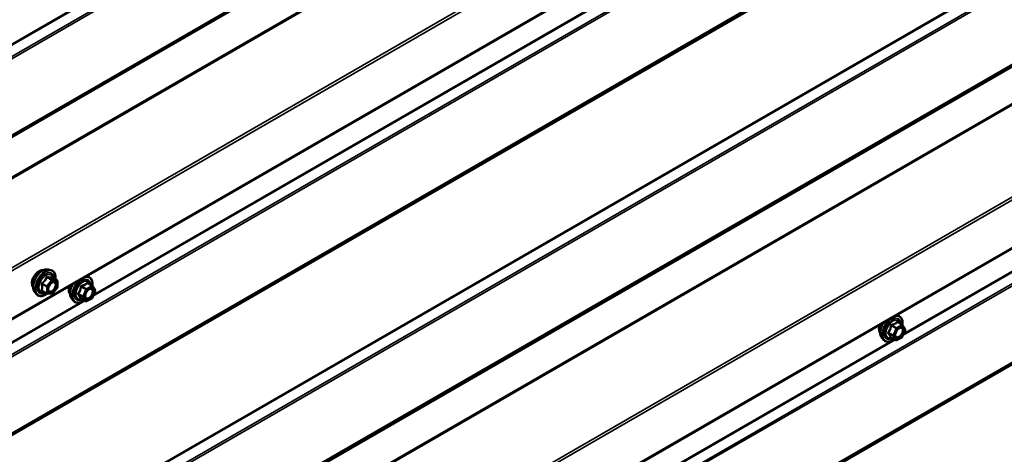
# Model space of a CAD drawing. Units: inches. Extents: x 0.6 to 33.4, y 0.6 to 21.4.
# Drawn here: x 28.2 to 30.3, y 16.8 to 17.7 of the extents above; entities that cross this region are included whole.
import ezdxf

# ---------------------------------------------------------------- set-up
doc = ezdxf.new("R2010")
doc.units = ezdxf.units.IN
doc.header["$LTSCALE"] = 2
doc.header["$MEASUREMENT"] = 0
doc.layers.add('Visible (ANSI)', color=7, linetype='Continuous', lineweight=50)
doc.layers.add('Visible Narrow (ANSI)', color=7, linetype='Continuous', lineweight=35)

msp = doc.modelspace()

# ---------------------------------------------------------------- linework, layer by layer
at = {"layer": 'Visible (ANSI)'}
for p, q in [((28.0091, 17.00577), (32.25174, 19.45526)), ((28.0091, 15.94433), (32.25174, 18.39382)), ((28.27784, 17.22155), (28.28374, 17.22035)), ((28.29671, 17.19874), (28.2869, 17.20441)), ((28.35765, 17.20701), (28.36114, 17.2063)), ((28.29721, 17.18304), (28.28746, 17.1709)), ((28.29761, 17.19718), (28.29761, 17.18417)), ((28.37043, 17.18701), (28.3606, 17.19269)), ((28.37107, 17.18638), (28.37624, 17.17781)), ((28.25033, 17.1739), (28.25432, 17.16939)), ((28.2754, 17.17134), (28.26558, 17.17701)), ((28.28589, 17.17024), (28.27614, 17.17111)), ((28.37636, 17.17618), (28.37028, 17.16172)), ((28.32772, 17.15985), (28.33171, 17.15534)), ((28.35646, 17.15497), (28.34663, 17.16064)), ((28.36945, 17.16082), (28.3582, 17.15493)), ((30.0547, 17.12536), (30.05819, 17.12465)), ((30.06749, 17.10536), (30.05765, 17.11104)), ((30.06813, 17.10473), (30.0733, 17.09616)), ((30.05352, 17.07332), (30.04369, 17.07899)), ((30.06651, 17.07917), (30.05525, 17.07328)), ((30.07342, 17.09453), (30.06733, 17.08007)), ((30.02478, 17.0782), (30.02877, 17.07369))]:
    msp.add_line(p, q, dxfattribs=at)
for centre, start, end in [((28.29581, 17.19718), 0, 60), ((28.29581, 17.18417), 321.20602, 0), ((28.36953, 17.18545), 31.08951, 60), ((28.2763, 17.1729), 240, 264.89609), ((28.28605, 17.17203), 264.89609, 321.20602), ((28.36862, 17.16241), 297.61851, 337.18374), ((28.3747, 17.17688), 337.18374, 31.08951), ((28.35736, 17.15653), 240, 297.61851), ((30.06659, 17.1038), 31.08951, 60), ((30.06567, 17.08076), 297.61851, 337.18374), ((30.07176, 17.09523), 337.18374, 31.08951), ((30.05442, 17.07488), 240, 297.61851)]:
    msp.add_arc(centre, 0.0018, start, end, dxfattribs=at)
for points, knots in [([(28.24671, 17.18371), (28.2464, 17.18406), (28.24612, 17.18443), (28.24508, 17.18606), (28.24455, 17.18753), (28.24396, 17.19087), (28.24393, 17.19277), (28.24439, 17.19675), (28.24489, 17.19884), (28.24635, 17.203), (28.24731, 17.20507), (28.2496, 17.20898), (28.25093, 17.21082), (28.25382, 17.2141), (28.25539, 17.21554), (28.25863, 17.21786), (28.2603, 17.21875), (28.26358, 17.21985), (28.26518, 17.22006), (28.26697, 17.21988), (28.26726, 17.21984), (28.26753, 17.21978)], [0.9770837, 0.9770837, 0.9770837, 0.9770837, 1.0785183, 1.0785183, 1.3875126, 1.3875126, 1.7132793, 1.7132793, 2.0411573, 2.0411573, 2.3677177, 2.3677177, 2.6937147, 2.6937147, 3.020355, 3.020355, 3.3482913, 3.3482913, 3.6734485, 3.6734485, 3.7353053, 3.7353053, 3.7353053, 3.7353053]), ([(28.25033, 17.1739), (28.24911, 17.17527), (28.2482, 17.17696), (28.24692, 17.18094), (28.24662, 17.18328), (28.2467, 17.18834), (28.24711, 17.19106), (28.24858, 17.19657), (28.24965, 17.19935), (28.25232, 17.2047), (28.25393, 17.20726), (28.25752, 17.21194), (28.25951, 17.21405), (28.26371, 17.2176), (28.26591, 17.21905), (28.27035, 17.22109), (28.27259, 17.22169), (28.2758, 17.22183), (28.27684, 17.22176), (28.27784, 17.22155)], [0.9760192, 0.9760192, 0.9760192, 0.9760192, 1.2680046, 1.2680046, 1.5896384, 1.5896384, 1.9217168, 1.9217168, 2.2525051, 2.2525051, 2.5818356, 2.5818356, 2.9115164, 2.9115164, 3.2430751, 3.2430751, 3.5737708, 3.5737708, 3.7363698, 3.7363698, 3.7363698, 3.7363698]), ([(28.28374, 17.22035), (28.28564, 17.21996), (28.28736, 17.21911), (28.2902, 17.21661), (28.29133, 17.21498), (28.29295, 17.21103), (28.29343, 17.20868), (28.29361, 17.20441), (28.29352, 17.2026), (28.29326, 17.20073)], [3.7363698, 3.7363698, 3.7363698, 3.7363698, 4.0426972, 4.0426972, 4.3454296, 4.3454296, 4.6642467, 4.6642467, 4.8793998, 4.8793998, 4.8793998, 4.8793998]), ([(28.2869, 17.20441), (28.28681, 17.20446), (28.28675, 17.20451), (28.28668, 17.20457), (28.28667, 17.20459), (28.28667, 17.20459), (28.28667, 17.20459), (28.28667, 17.20459)], [0.024605139, 0.024605139, 0.024605139, 0.024605139, 0.035997017, 0.035997017, 0.045975075, 0.045975075, 0.046840155, 0.046840155, 0.046840155, 0.046840155]), ([(28.36114, 17.2063), (28.36303, 17.20591), (28.36475, 17.20506), (28.3676, 17.20256), (28.36872, 17.20092), (28.37035, 17.19697), (28.37082, 17.19463), (28.371, 17.19041), (28.37091, 17.18865), (28.37068, 17.18684)], [3.1659089, 3.1659089, 3.1659089, 3.1659089, 3.4722363, 3.4722363, 3.7749686, 3.7749686, 4.0937857, 4.0937857, 4.3027161, 4.3027161, 4.3027161, 4.3027161]), ([(28.2788, 17.17609), (28.27849, 17.17671), (28.27826, 17.17751), (28.27808, 17.17934), (28.27812, 17.18034), (28.27845, 17.18247), (28.27874, 17.18361), (28.27958, 17.18591), (28.28013, 17.18708), (28.28142, 17.18929), (28.28216, 17.19035), (28.28376, 17.19222), (28.28462, 17.19304), (28.28632, 17.19437), (28.28717, 17.19488), (28.28875, 17.19557), (28.28949, 17.19575), (28.29014, 17.19579), (28.29016, 17.1958), (28.29018, 17.1958)], [1.1438482, 1.1438482, 1.1438482, 1.1438482, 1.4682294, 1.4682294, 1.7630909, 1.7630909, 2.0606047, 2.0606047, 2.3623412, 2.3623412, 2.6656106, 2.6656106, 2.967202, 2.967202, 3.2644223, 3.2644223, 3.559522, 3.559522, 3.5685408, 3.5685408, 3.5685408, 3.5685408]), ([(28.3241, 17.16966), (28.32379, 17.17), (28.32351, 17.17038), (28.32248, 17.17201), (28.32194, 17.17348), (28.32135, 17.17682), (28.32132, 17.17871), (28.32178, 17.1827), (28.32228, 17.18479), (28.32303, 17.18693), (28.32305, 17.18699), (28.32307, 17.18705)], [0.4066227, 0.4066227, 0.4066227, 0.4066227, 0.5080573, 0.5080573, 0.8170516, 0.8170516, 1.1428183, 1.1428183, 1.4706963, 1.4706963, 1.4795662, 1.4795662, 1.4795662, 1.4795662]), ([(28.32772, 17.15985), (28.3265, 17.16122), (28.32559, 17.16291), (28.32431, 17.16689), (28.32401, 17.16923), (28.32409, 17.17428), (28.3245, 17.17701), (28.32598, 17.18252), (28.32704, 17.1853), (28.32891, 17.18904), (28.32949, 17.19008), (28.3301, 17.1911)], [0.4055582, 0.4055582, 0.4055582, 0.4055582, 0.6975437, 0.6975437, 1.0191774, 1.0191774, 1.3512559, 1.3512559, 1.6820442, 1.6820442, 1.8129892, 1.8129892, 1.8129892, 1.8129892]), ([(28.35619, 17.16204), (28.35588, 17.16265), (28.35565, 17.16346), (28.35548, 17.16529), (28.35551, 17.16629), (28.35584, 17.16842), (28.35614, 17.16956), (28.35697, 17.17186), (28.35752, 17.17302), (28.35881, 17.17524), (28.35956, 17.17629), (28.36115, 17.17817), (28.36201, 17.17899), (28.36371, 17.18032), (28.36456, 17.18083), (28.36615, 17.18152), (28.36688, 17.1817), (28.36753, 17.18174), (28.36755, 17.18174), (28.36757, 17.18174)], [0.5733872, 0.5733872, 0.5733872, 0.5733872, 0.8977685, 0.8977685, 1.1926299, 1.1926299, 1.4901438, 1.4901438, 1.7918802, 1.7918802, 2.0951496, 2.0951496, 2.3967411, 2.3967411, 2.6939613, 2.6939613, 2.989061, 2.989061, 2.9980798, 2.9980798, 2.9980798, 2.9980798]), ([(28.27626, 17.1711), (28.275, 17.17011), (28.27372, 17.16925), (28.27013, 17.1672), (28.2678, 17.1663), (28.26336, 17.1655), (28.26124, 17.16558), (28.25752, 17.16671), (28.2559, 17.16771), (28.2545, 17.16919), (28.25441, 17.16929), (28.25432, 17.16939)], [6.1071503, 6.1071503, 6.1071503, 6.1071503, 6.2885795, 6.2885795, 6.6142132, 6.6142132, 6.9344937, 6.9344937, 7.2379954, 7.2379954, 7.2592045, 7.2592045, 7.2592045, 7.2592045]), ([(28.35331, 17.15678), (28.35217, 17.15591), (28.351, 17.15513), (28.34752, 17.15314), (28.3452, 17.15225), (28.34076, 17.15145), (28.33864, 17.15153), (28.33491, 17.15266), (28.3333, 17.15366), (28.33189, 17.15514), (28.3318, 17.15524), (28.33171, 17.15534)], [5.5529814, 5.5529814, 5.5529814, 5.5529814, 5.7181185, 5.7181185, 6.0437522, 6.0437522, 6.3640327, 6.3640327, 6.6675344, 6.6675344, 6.6887435, 6.6887435, 6.6887435, 6.6887435]), ([(28.3464, 17.16073), (28.3464, 17.16073), (28.34641, 17.16073), (28.34643, 17.16073), (28.34646, 17.16072), (28.34654, 17.16069), (28.34658, 17.16067), (28.34663, 17.16064)], [0.047472166, 0.047472166, 0.047472166, 0.047472166, 0.051449556, 0.051449556, 0.061395692, 0.061395692, 0.06816148, 0.06816148, 0.06816148, 0.06816148]), ([(30.05819, 17.12465), (30.06009, 17.12426), (30.06181, 17.12341), (30.06465, 17.12091), (30.06578, 17.11927), (30.0674, 17.11532), (30.06787, 17.11298), (30.06805, 17.10876), (30.06797, 17.107), (30.06774, 17.10519)], [3.1659089, 3.1659089, 3.1659089, 3.1659089, 3.4722363, 3.4722363, 3.7749686, 3.7749686, 4.0937857, 4.0937857, 4.3027161, 4.3027161, 4.3027161, 4.3027161]), ([(30.02116, 17.08801), (30.02085, 17.08836), (30.02057, 17.08873), (30.01953, 17.09036), (30.019, 17.09183), (30.01841, 17.09517), (30.01838, 17.09706), (30.01884, 17.10105), (30.01934, 17.10314), (30.02009, 17.10528), (30.02011, 17.10534), (30.02013, 17.1054)], [0.4066227, 0.4066227, 0.4066227, 0.4066227, 0.5080573, 0.5080573, 0.8170516, 0.8170516, 1.1428183, 1.1428183, 1.4706963, 1.4706963, 1.4795662, 1.4795662, 1.4795662, 1.4795662]), ([(30.02478, 17.0782), (30.02356, 17.07957), (30.02265, 17.08126), (30.02137, 17.08524), (30.02107, 17.08758), (30.02115, 17.09263), (30.02156, 17.09536), (30.02303, 17.10087), (30.0241, 17.10365), (30.02597, 17.10739), (30.02654, 17.10843), (30.02715, 17.10945)], [0.4055582, 0.4055582, 0.4055582, 0.4055582, 0.6975437, 0.6975437, 1.0191774, 1.0191774, 1.3512559, 1.3512559, 1.6820442, 1.6820442, 1.8129892, 1.8129892, 1.8129892, 1.8129892]), ([(30.05325, 17.08039), (30.05294, 17.081), (30.05271, 17.08181), (30.05253, 17.08364), (30.05257, 17.08464), (30.0529, 17.08677), (30.05319, 17.08791), (30.05403, 17.09021), (30.05458, 17.09137), (30.05587, 17.09359), (30.05661, 17.09464), (30.05821, 17.09652), (30.05906, 17.09734), (30.06077, 17.09867), (30.06162, 17.09918), (30.0632, 17.09987), (30.06394, 17.10005), (30.06459, 17.10009), (30.06461, 17.10009), (30.06463, 17.10009)], [0.5733872, 0.5733872, 0.5733872, 0.5733872, 0.8977685, 0.8977685, 1.1926299, 1.1926299, 1.4901438, 1.4901438, 1.7918802, 1.7918802, 2.0951496, 2.0951496, 2.3967411, 2.3967411, 2.6939613, 2.6939613, 2.989061, 2.989061, 2.9980798, 2.9980798, 2.9980798, 2.9980798]), ([(30.04346, 17.07908), (30.04346, 17.07908), (30.04346, 17.07908), (30.04348, 17.07908), (30.04351, 17.07907), (30.0436, 17.07904), (30.04364, 17.07902), (30.04369, 17.07899)], [0.047472166, 0.047472166, 0.047472166, 0.047472166, 0.051449556, 0.051449556, 0.061395692, 0.061395692, 0.06816148, 0.06816148, 0.06816148, 0.06816148]), ([(30.05037, 17.07513), (30.04922, 17.07426), (30.04806, 17.07348), (30.04458, 17.07149), (30.04225, 17.0706), (30.03781, 17.0698), (30.03569, 17.06988), (30.03197, 17.07101), (30.03035, 17.07201), (30.02895, 17.07349), (30.02886, 17.07359), (30.02877, 17.07369)], [5.5529814, 5.5529814, 5.5529814, 5.5529814, 5.7181185, 5.7181185, 6.0437522, 6.0437522, 6.3640327, 6.3640327, 6.6675344, 6.6675344, 6.6887435, 6.6887435, 6.6887435, 6.6887435])]:
    msp.add_open_spline(points, degree=3, knots=knots, dxfattribs=at)
at = {"layer": 'Visible Narrow (ANSI)'}
for p, q in [((32.15368, 19.97542), (27.91104, 17.52593)), ((32.15421, 19.97344), (27.91157, 17.52395)), ((32.16362, 19.95506), (27.92098, 17.50557)), ((32.16468, 19.95109), (27.92204, 17.5016)), ((32.15665, 19.7818), (27.91401, 17.33231)), ((32.15718, 19.78317), (27.91454, 17.33368)), ((32.16362, 19.78832), (27.92098, 17.33883)), ((32.16468, 19.79106), (27.92204, 17.34157)), ((32.15665, 19.69814), (27.91401, 17.24865)), ((32.15758, 19.69548), (27.91494, 17.24599)), ((32.2512, 19.5629), (28.00856, 17.11341)), ((32.25306, 19.55759), (28.01042, 17.1081)), ((32.25306, 19.45819), (28.01042, 17.0087)), ((32.16362, 19.33075), (27.92098, 16.88126)), ((32.16468, 19.32678), (27.92204, 16.87729)), ((32.16362, 19.16401), (27.92098, 16.71452)), ((32.16468, 19.16676), (27.92204, 16.71727)), ((32.15368, 19.15512), (27.91104, 16.70563)), ((32.15421, 19.1565), (27.91157, 16.70701)), ((32.15368, 18.91398), (27.91104, 16.46449)), ((32.15421, 18.91199), (27.91157, 16.4625)), ((32.16362, 18.89361), (27.92098, 16.44412)), ((32.16468, 18.88964), (27.92204, 16.44015)), ((32.16468, 18.72962), (27.92204, 16.28013)), ((32.15368, 18.71798), (27.91104, 16.26849)), ((32.15421, 18.71936), (27.91157, 16.26987)), ((32.16362, 18.72687), (27.92098, 16.27738)), ((32.15368, 18.6409), (27.91104, 16.19141)), ((32.15461, 18.63824), (27.91197, 16.18875)), ((32.2512, 18.50145), (28.00856, 16.05196)), ((32.25306, 18.49615), (28.01042, 16.04666)), ((32.25306, 18.39675), (28.01042, 15.94726)), ((32.16362, 18.26931), (27.92098, 15.81982)), ((32.16468, 18.26534), (27.92204, 15.81585)), ((30.05219, 18.13553), (28.37181, 17.16536)), ((30.04272, 18.13235), (28.37308, 17.16839)), ((32.15368, 18.09368), (27.91104, 15.64419)), ((32.15421, 18.09505), (27.91157, 15.64556)), ((32.16362, 18.10256), (27.92098, 15.65307)), ((32.16468, 18.10531), (27.92204, 15.65582)), ((31.74925, 18.05388), (30.06887, 17.08371)), ((31.73978, 18.0507), (30.07014, 17.08674)), ((28.27578, 17.20452), (28.28542, 17.19896)), ((28.28669, 17.19969), (28.27705, 17.20526)), ((28.28681, 17.20438), (28.29645, 17.19882)), ((28.26539, 17.19074), (28.27502, 17.18518)), ((28.27566, 17.18682), (28.26602, 17.19238)), ((28.27502, 17.18518), (28.27502, 17.17217)), ((28.28542, 17.19896), (28.27566, 17.18682)), ((28.27757, 17.18518), (28.28733, 17.19732)), ((28.27757, 17.17217), (28.27757, 17.18518)), ((28.29645, 17.19882), (28.28669, 17.19969)), ((28.28733, 17.19732), (28.29708, 17.19645)), ((28.29708, 17.18343), (28.28733, 17.1713)), ((28.29708, 17.19645), (28.29708, 17.18343)), ((28.34757, 17.1853), (28.3572, 17.17974)), ((28.35834, 17.18107), (28.3487, 17.18663)), ((28.36959, 17.18696), (28.35834, 17.18107)), ((28.35955, 17.17883), (28.3708, 17.18472)), ((28.35995, 17.19252), (28.36959, 17.18696)), ((28.3708, 17.18472), (28.37597, 17.17614)), ((28.27502, 17.17217), (28.26539, 17.17773)), ((28.28733, 17.1713), (28.27757, 17.17217)), ((28.34142, 17.16934), (28.35106, 17.16377)), ((28.35112, 17.16528), (28.34148, 17.17084)), ((28.35106, 17.16377), (28.35623, 17.1552)), ((28.3572, 17.17974), (28.35112, 17.16528)), ((28.35346, 17.16437), (28.35955, 17.17883)), ((28.35863, 17.15579), (28.35346, 17.16437)), ((28.36989, 17.16168), (28.35863, 17.15579)), ((28.37597, 17.17614), (28.36989, 17.16168)), ((28.34566, 17.15256), (27.91104, 16.90163)), ((28.35513, 17.15573), (27.91157, 16.89964)), ((28.35623, 17.1552), (28.34659, 17.16076)), ((30.04462, 17.10365), (30.05426, 17.09809)), ((30.05539, 17.09942), (30.04575, 17.10498)), ((30.06665, 17.10531), (30.05539, 17.09942)), ((30.05661, 17.09718), (30.06786, 17.10307)), ((30.05701, 17.11087), (30.06665, 17.10531)), ((30.06786, 17.10307), (30.07303, 17.09449)), ((30.03848, 17.08769), (30.04812, 17.08212)), ((30.04818, 17.08363), (30.03854, 17.08919)), ((30.05329, 17.07355), (30.04365, 17.07911)), ((30.04812, 17.08212), (30.05329, 17.07355)), ((30.05426, 17.09809), (30.04818, 17.08363)), ((30.05052, 17.08272), (30.05661, 17.09718)), ((30.05569, 17.07414), (30.05052, 17.08272)), ((30.06695, 17.08003), (30.05569, 17.07414)), ((30.07303, 17.09449), (30.06695, 17.08003)), ((30.05219, 17.07408), (28.37181, 16.10392)), ((30.04272, 17.07091), (28.37308, 16.10694))]:
    msp.add_line(p, q, dxfattribs=at)
for centre, major_axis, ratio, start_param, end_param in [((28.26674, 17.19619), (-0.01401, -0.02427), 0.5773503, 3.3322137, 6.0925643), ((28.25933, 17.20047), (-0.01063, -0.0184), 0.5773503, 3.3535374, 6.0712406), ((28.27187, 17.19323), (-0.01498, -0.02595), 0.5773503, 3.3322137, 6.0925643), ((28.27276, 17.19272), (-0.0145, -0.02511), 0.5773503, 2.2053575, 7.2231213), ((28.27276, 17.19272), (0.01216, 0.02106), 0.5773503, 5.4975062, 10.2104571), ((28.27359, 17.19224), (-0.01055, -0.01828), 0.5773503, 2.5227558, 6.9020222), ((28.27514, 17.20543), (-0.00167, 0.00067), 0.3899094, 1.166601, 2.1132176), ((28.27769, 17.2069), (-0.0004, -0.00175), 0.5541429, 5.0798919, 6.0265085), ((28.28745, 17.20602), (-0.00042, 0.00175), 0.9349583, 1.5568542, 2.5034709), ((28.35015, 17.17866), (-0.0145, -0.02511), 0.5773503, 2.2129226, 7.2118504), ((28.35015, 17.17866), (0.01216, 0.02106), 0.5773503, 5.5078087, 10.2001546), ((28.34926, 17.17918), (0.01498, 0.02595), 0.5773503, 0.190621, 0.4360907), ((28.26411, 17.19001), (-0.00174, -0.00045), 0.3546411, 3.8071343, 4.7537509), ((28.26539, 17.19329), (0.00105, -0.00146), 0.009094, 4.4278645, 5.3744812), ((28.2763, 17.18591), (-0.0009, -0.00156), 0.5773503, 4.4505896, 5.4977871), ((28.2763, 17.18591), (0.0018, 0), 0.5773503, 3.9269908, 5.4977871), ((28.2763, 17.18591), (-0.0014, 0.00113), 0.2113249, 3.773507, 5.3443033), ((28.28605, 17.19805), (0.0009, 0.00156), 0.5773503, 0.2617994, 1.3089969), ((28.28605, 17.19805), (0.0014, -0.00113), 0.2113249, 0.6319143, 2.2027106), ((28.28605, 17.19805), (0.00016, 0.00179), 0.7886751, 4.3615096, 5.9323059), ((28.29581, 17.19718), (0.0009, 0.00156), 0.5773503, 0, 0.2617994), ((28.29581, 17.19718), (0.00016, 0.00179), 0.7886751, 4.3615096, 5.9323059), ((28.29581, 17.19718), (0.0018, 0), 0.5773503, 5.4977871, 6.2831853), ((28.29581, 17.18417), (0.0018, 0), 0.5773503, 5.4977871, 6.2831853), ((28.29581, 17.18417), (0.0014, -0.00113), 0.2113249, 0, 0.6319143), ((28.33672, 17.18642), (-0.01062, -0.0184), 0.5773503, 4.985557, 6.0712406), ((28.34413, 17.18214), (-0.01401, -0.02427), 0.5773503, 4.6560816, 6.0925643), ((28.34926, 17.17918), (-0.01498, -0.02595), 0.5773503, 4.2762983, 6.0925643), ((28.35098, 17.17819), (-0.01055, -0.01828), 0.5773503, 2.5373048, 6.8874731), ((28.3465, 17.18548), (-0.00179, 0.00023), 0.0260035, 1.2710422, 2.2176588), ((28.34876, 17.18813), (0.00042, -0.00175), 0.3795756, 4.7003787, 5.6469954), ((28.36001, 17.19402), (-0.00134, 0.0012), 0.760391, 1.185895, 2.1325117), ((28.36216, 17.19367), (-0.00138, -0.00116), 0.5439798, 5.6366533, 6.1458643), ((28.36953, 17.18545), (0.0009, 0.00156), 0.5773503, 0, 0.738536), ((28.36953, 17.18545), (0.00083, -0.00159), 0.6037624, 0.8099534, 2.3807497), ((28.36953, 17.18545), (0.00154, 0.00093), 0.7779098, 5.1181621, 6.2831853), ((28.26411, 17.177), (0.00169, -0.00062), 0.7354565, 1.01996, 1.9665767), ((28.26539, 17.17519), (0.0004, 0.00175), 0.5541429, 0.1117394, 0.6899399), ((28.2763, 17.1729), (-0.0009, -0.00156), 0.5773503, 5.4977871, 6.2831853), ((28.2763, 17.1729), (-0.0018, 0), 0.5773503, 0.7853982, 2.3561945), ((28.2763, 17.1729), (-0.00016, -0.00179), 0.7886751, 0, 1.2199169), ((28.27974, 17.18008), (-0.0018, 0), 0.5778188, 5.4973809, 5.7528386), ((28.28605, 17.17203), (-0.00016, -0.00179), 0.7886751, 0, 1.2199169), ((28.28605, 17.17203), (0.0014, -0.00113), 0.2113249, 0, 0.6319143), ((28.34029, 17.16801), (0.00138, 0.00116), 0.5439798, 0.3000847, 1.2467013), ((28.34041, 17.17101), (0.00139, -0.00114), 0.3548119, 1.022131, 1.9687476), ((28.34546, 17.15943), (0.00177, 0.00035), 0.9247952, 0.7101327, 1.6567493), ((28.35219, 17.1651), (-0.0009, -0.00156), 0.5773503, 4.9273262, 5.9745237), ((28.35219, 17.1651), (0.00154, 0.00093), 0.7779098, 3.5473658, 5.1181621), ((28.35219, 17.1651), (-0.00166, 0.0007), 0.1741474, 0.944301, 2.5150973), ((28.35828, 17.17956), (-0.0009, -0.00156), 0.5773503, 3.8801286, 4.9273262), ((28.35828, 17.17956), (0.00166, -0.0007), 0.1741474, 4.0858936, 5.6566899), ((28.35828, 17.17956), (-0.00083, 0.00159), 0.6037624, 3.9515461, 5.5223424), ((28.36862, 17.16241), (0.00083, -0.00159), 0.6037624, 0, 0.8099534), ((28.36862, 17.16241), (0.00166, -0.0007), 0.1741474, 5.6566899, 6.2831853), ((28.3747, 17.17688), (0.00154, 0.00093), 0.7779098, 5.1181621, 6.2831853), ((28.3747, 17.17688), (0.00166, -0.0007), 0.1741474, 5.6566899, 6.2831853), ((28.35736, 17.15653), (-0.00154, -0.00093), 0.7779098, 0.4057732, 1.9765695), ((28.35736, 17.15653), (-0.0009, -0.00156), 0.5773503, 5.9745237, 6.2831853), ((28.35736, 17.15653), (0.00083, -0.00159), 0.6037624, 0, 0.8099534), ((30.04721, 17.09701), (-0.0145, -0.02511), 0.5773503, 2.2129226, 7.2118504), ((30.04721, 17.09701), (0.01216, 0.02106), 0.5773503, 5.5078087, 10.2001546), ((30.04632, 17.09753), (0.01498, 0.02595), 0.5773503, 0.190621, 0.4360907), ((30.03377, 17.10477), (-0.01062, -0.0184), 0.5773503, 4.985557, 6.0712406), ((30.04119, 17.10049), (-0.01401, -0.02427), 0.5773503, 4.6560816, 6.0925643), ((30.04632, 17.09753), (-0.01498, -0.02595), 0.5773503, 4.2762983, 6.0925643), ((30.04804, 17.09654), (-0.01055, -0.01828), 0.5773503, 2.5373048, 6.8874731), ((30.04355, 17.10383), (-0.00179, 0.00023), 0.0260035, 1.2710422, 2.2176588), ((30.04581, 17.10648), (0.00042, -0.00175), 0.3795756, 4.7003787, 5.6469954), ((30.05533, 17.09791), (-0.0009, -0.00156), 0.5773503, 3.8801286, 4.9273262), ((30.05533, 17.09791), (-0.00083, 0.00159), 0.6037624, 3.9515461, 5.5223424), ((30.05707, 17.11237), (-0.00134, 0.0012), 0.760391, 1.185895, 2.1325117), ((30.05921, 17.11202), (-0.00138, -0.00116), 0.5439798, 5.6366533, 6.1458643), ((30.06659, 17.1038), (0.0009, 0.00156), 0.5773503, 0, 0.738536), ((30.06659, 17.1038), (0.00083, -0.00159), 0.6037624, 0.8099534, 2.3807497), ((30.06659, 17.1038), (0.00154, 0.00093), 0.7779098, 5.1181621, 6.2831853), ((30.03735, 17.08636), (0.00138, 0.00116), 0.5439798, 0.3000847, 1.2467013), ((30.03747, 17.08936), (0.00139, -0.00114), 0.3548119, 1.022131, 1.9687476), ((30.04252, 17.07779), (0.00177, 0.00035), 0.9247952, 0.7101327, 1.6567493), ((30.04925, 17.08345), (-0.0009, -0.00156), 0.5773503, 4.9273262, 5.9745237), ((30.04925, 17.08345), (0.00154, 0.00093), 0.7779098, 3.5473658, 5.1181621), ((30.04925, 17.08345), (-0.00166, 0.0007), 0.1741474, 0.944301, 2.5150973), ((30.05533, 17.09791), (0.00166, -0.0007), 0.1741474, 4.0858936, 5.6566899), ((30.06567, 17.08076), (0.00083, -0.00159), 0.6037624, 0, 0.8099534), ((30.06567, 17.08076), (0.00166, -0.0007), 0.1741474, 5.6566899, 6.2831853), ((30.07176, 17.09523), (0.00154, 0.00093), 0.7779098, 5.1181621, 6.2831853), ((30.07176, 17.09523), (0.00166, -0.0007), 0.1741474, 5.6566899, 6.2831853), ((30.05442, 17.07488), (-0.00154, -0.00093), 0.7779098, 0.4057732, 1.9765695), ((30.05442, 17.07488), (-0.0009, -0.00156), 0.5773503, 5.9745237, 6.2831853), ((30.05442, 17.07488), (0.00083, -0.00159), 0.6037624, 0, 0.8099534)]:
    msp.add_ellipse(centre, major_axis=major_axis, ratio=ratio, start_param=start_param, end_param=end_param, dxfattribs=at)
for centre, major_axis in [((28.28733, 17.18431), (-0.00688, -0.01192)), ((28.36472, 17.17025), (0.00688, 0.01192)), ((30.06178, 17.0886), (0.00688, 0.01192))]:
    msp.add_ellipse(centre, major_axis=major_axis, ratio=0.5773503, dxfattribs=at)
for points, knots in [([(28.27425, 17.20509), (28.27401, 17.20445), (28.27374, 17.20381), (28.27273, 17.20161), (28.27183, 17.20012), (28.27073, 17.19874), (28.26963, 17.19737), (28.26832, 17.19613), (28.2663, 17.19454), (28.26569, 17.19411), (28.26508, 17.19369)], [-0.79389075, -0.79389075, -0.79389075, -0.79389075, -0.73452768, -0.73452768, -0.58748351, -0.58748351, -0.58748351, -0.44043934, -0.44043934, -0.38107627, -0.38107627, -0.38107627, -0.38107627]), ([(28.26602, 17.19238), (28.26665, 17.19284), (28.26728, 17.19331), (28.26937, 17.19503), (28.27075, 17.19639), (28.27193, 17.19786), (28.27311, 17.19933), (28.2741, 17.20091), (28.27522, 17.20319), (28.27551, 17.20386), (28.27578, 17.20452)], [0.38107627, 0.38107627, 0.38107627, 0.38107627, 0.44043934, 0.44043934, 0.58748351, 0.58748351, 0.58748351, 0.73452768, 0.73452768, 0.79389075, 0.79389075, 0.79389075, 0.79389075]), ([(28.27664, 17.20647), (28.27641, 17.20653), (28.27618, 17.20656), (28.27562, 17.20652), (28.2753, 17.2064), (28.27482, 17.20604), (28.27463, 17.20583), (28.27439, 17.20543), (28.27431, 17.20527), (28.27425, 17.20509)], [-0.097231966, -0.097231966, -0.097231966, -0.097231966, -0.074882683, -0.074882683, -0.041601491, -0.041601491, -0.016000573, -0.016000573, 0, 0, 0, 0]), ([(28.27578, 17.20452), (28.27579, 17.20463), (28.27581, 17.20472), (28.2759, 17.20495), (28.27598, 17.20507), (28.27623, 17.20527), (28.27641, 17.20533), (28.27675, 17.20533), (28.2769, 17.2053), (28.27705, 17.20526)], [0, 0, 0, 0, 0.016000573, 0.016000573, 0.041601491, 0.041601491, 0.074882683, 0.074882683, 0.097231966, 0.097231966, 0.097231966, 0.097231966]), ([(28.28581, 17.20566), (28.28555, 17.20557), (28.28528, 17.2055), (28.28423, 17.20531), (28.28332, 17.20528), (28.28222, 17.20537), (28.28111, 17.20547), (28.27982, 17.20571), (28.27783, 17.20617), (28.27724, 17.20632), (28.27664, 17.20647)], [-0.79389075, -0.79389075, -0.79389075, -0.79389075, -0.73452768, -0.73452768, -0.58748351, -0.58748351, -0.58748351, -0.44043934, -0.44043934, -0.38107627, -0.38107627, -0.38107627, -0.38107627]), ([(28.27705, 17.20526), (28.27769, 17.20511), (28.27831, 17.20498), (28.2804, 17.20455), (28.28178, 17.20433), (28.28296, 17.20423), (28.28414, 17.20412), (28.28513, 17.20413), (28.28625, 17.20427), (28.28654, 17.20432), (28.28681, 17.20438)], [0.38107627, 0.38107627, 0.38107627, 0.38107627, 0.44043934, 0.44043934, 0.58748351, 0.58748351, 0.58748351, 0.73452768, 0.73452768, 0.79389075, 0.79389075, 0.79389075, 0.79389075]), ([(28.28687, 17.20442), (28.28684, 17.20451), (28.28681, 17.20459), (28.28666, 17.20499), (28.28652, 17.20525), (28.28625, 17.20556), (28.28613, 17.20564), (28.28595, 17.20568), (28.28587, 17.20568), (28.28581, 17.20566)], [-0.083033185, -0.083033185, -0.083033185, -0.083033185, -0.074882683, -0.074882683, -0.041601491, -0.041601491, -0.016000573, -0.016000573, 0, 0, 0, 0]), ([(28.28681, 17.20438), (28.28682, 17.20441), (28.28684, 17.20442), (28.28687, 17.20442), (28.28688, 17.20441), (28.2869, 17.20441)], [0, 0, 0, 0, 0.016000573, 0.016000573, 0.024605139, 0.024605139, 0.024605139, 0.024605139]), ([(28.26508, 17.19369), (28.26485, 17.19353), (28.26463, 17.19334), (28.26418, 17.19282), (28.26398, 17.19246), (28.26379, 17.19177), (28.26376, 17.19147), (28.2638, 17.19097), (28.26383, 17.19079), (28.26388, 17.19061)], [-0.097231966, -0.097231966, -0.097231966, -0.097231966, -0.074882683, -0.074882683, -0.041601491, -0.041601491, -0.016000573, -0.016000573, 0, 0, 0, 0]), ([(28.26388, 17.19061), (28.26408, 17.18994), (28.26425, 17.18927), (28.26477, 17.18699), (28.26499, 17.18541), (28.26499, 17.18394), (28.26499, 17.18247), (28.26477, 17.1811), (28.26425, 17.17934), (28.26408, 17.17886), (28.26388, 17.17838)], [-0.79343171, -0.79343171, -0.79343171, -0.79343171, -0.73407951, -0.73407951, -0.58703534, -0.58703534, -0.58703534, -0.43999117, -0.43999117, -0.38063897, -0.38063897, -0.38063897, -0.38063897]), ([(28.26539, 17.19074), (28.26534, 17.19085), (28.2653, 17.19096), (28.26524, 17.19125), (28.26524, 17.19142), (28.26533, 17.19179), (28.26545, 17.19198), (28.26573, 17.19223), (28.26587, 17.19232), (28.26602, 17.19238)], [0, 0, 0, 0, 0.016000573, 0.016000573, 0.041601491, 0.041601491, 0.074882683, 0.074882683, 0.097231966, 0.097231966, 0.097231966, 0.097231966]), ([(28.26539, 17.17773), (28.26557, 17.17823), (28.26573, 17.17874), (28.26622, 17.1806), (28.26642, 17.18207), (28.26642, 17.18364), (28.26642, 17.18522), (28.26622, 17.18691), (28.26573, 17.18933), (28.26557, 17.19003), (28.26539, 17.19074)], [0.38063897, 0.38063897, 0.38063897, 0.38063897, 0.43999117, 0.43999117, 0.58703534, 0.58703534, 0.58703534, 0.73407951, 0.73407951, 0.79343171, 0.79343171, 0.79343171, 0.79343171]), ([(28.28332, 17.19169), (28.2838, 17.19217), (28.28429, 17.1926), (28.28588, 17.1938), (28.28701, 17.19436), (28.28904, 17.19482), (28.28996, 17.19478), (28.29142, 17.19419), (28.29199, 17.19371), (28.2928, 17.19249), (28.29307, 17.1918), (28.29332, 17.19051), (28.29336, 17.18998), (28.29336, 17.18942), (28.29336, 17.18856), (28.29325, 17.18764), (28.29267, 17.18516), (28.29204, 17.18357), (28.29039, 17.18071), (28.28939, 17.17942), (28.28701, 17.1771), (28.28556, 17.17618), (28.28294, 17.17538), (28.28177, 17.17543), (28.27997, 17.17633), (28.2793, 17.17712), (28.27861, 17.17892), (28.27846, 17.17983), (28.27846, 17.18081)], [-0.5121066, -0.5121066, -0.5121066, -0.5121066, -0.4580668, -0.4580668, -0.3396703, -0.3396703, -0.2306045, -0.2306045, -0.1346235, -0.1346235, -0.0517783, -0.0517783, 0, 0, 0, 0.0802803, 0.0802803, 0.2087287, 0.2087287, 0.3306097, 0.3306097, 0.4799833, 0.4799833, 0.6175159, 0.6175159, 0.7441426, 0.7441426, 0.8356439, 0.8356439, 0.8356439, 0.8356439]), ([(28.2788, 17.17609), (28.27927, 17.17518), (28.27994, 17.17449), (28.28185, 17.17354), (28.2832, 17.17348), (28.28621, 17.1744), (28.28788, 17.17546), (28.29064, 17.17814), (28.29178, 17.17963), (28.29368, 17.18292), (28.29442, 17.18476), (28.29508, 17.18761), (28.29521, 17.18868), (28.29521, 17.18967), (28.29521, 17.19031), (28.29516, 17.19093), (28.29487, 17.19241), (28.29457, 17.19321), (28.29363, 17.19462), (28.29297, 17.19517), (28.29157, 17.19573), (28.2909, 17.19583), (28.29018, 17.1958)], [-0.7223041, -0.7223041, -0.7223041, -0.7223041, -0.6175159, -0.6175159, -0.4799833, -0.4799833, -0.3306097, -0.3306097, -0.2087287, -0.2087287, -0.0802803, -0.0802803, 0, 0, 0, 0.0517783, 0.0517783, 0.1346235, 0.1346235, 0.2306045, 0.2306045, 0.3041305, 0.3041305, 0.3041305, 0.3041305]), ([(28.34596, 17.1855), (28.34589, 17.18476), (28.34579, 17.18402), (28.34536, 17.18149), (28.34489, 17.17974), (28.3442, 17.1781), (28.34351, 17.17647), (28.34261, 17.17494), (28.34115, 17.17299), (28.34071, 17.17244), (28.34025, 17.17191)], [-0.79343171, -0.79343171, -0.79343171, -0.79343171, -0.73407951, -0.73407951, -0.58703534, -0.58703534, -0.58703534, -0.43999117, -0.43999117, -0.38063897, -0.38063897, -0.38063897, -0.38063897]), ([(28.34148, 17.17084), (28.34195, 17.1714), (28.3424, 17.17199), (28.34388, 17.17409), (28.34482, 17.17572), (28.34556, 17.17748), (28.34629, 17.17923), (28.34683, 17.1811), (28.34735, 17.18376), (28.34747, 17.18453), (28.34757, 17.1853)], [0.38063897, 0.38063897, 0.38063897, 0.38063897, 0.43999117, 0.43999117, 0.58703534, 0.58703534, 0.58703534, 0.73407951, 0.73407951, 0.79343171, 0.79343171, 0.79343171, 0.79343171]), ([(28.34809, 17.188), (28.34783, 17.18794), (28.34759, 17.18785), (28.34702, 17.18754), (28.34671, 17.18727), (28.3463, 17.18669), (28.34617, 17.1864), (28.34602, 17.1859), (28.34598, 17.1857), (28.34596, 17.1855)], [-0.097231966, -0.097231966, -0.097231966, -0.097231966, -0.074882683, -0.074882683, -0.041601491, -0.041601491, -0.016000573, -0.016000573, 0, 0, 0, 0]), ([(28.34757, 17.1853), (28.34756, 17.18542), (28.34756, 17.18554), (28.34759, 17.18583), (28.34765, 17.18599), (28.34786, 17.18631), (28.34803, 17.18644), (28.34838, 17.18658), (28.34853, 17.18662), (28.3487, 17.18663)], [0, 0, 0, 0, 0.016000573, 0.016000573, 0.041601491, 0.041601491, 0.074882683, 0.074882683, 0.097231966, 0.097231966, 0.097231966, 0.097231966]), ([(28.35866, 17.19353), (28.35835, 17.19315), (28.35801, 17.19278), (28.35675, 17.19154), (28.35568, 17.19074), (28.3544, 17.19008), (28.35313, 17.18941), (28.35166, 17.18888), (28.34943, 17.18829), (28.34876, 17.18813), (28.34809, 17.188)], [-0.79389075, -0.79389075, -0.79389075, -0.79389075, -0.73452768, -0.73452768, -0.58748351, -0.58748351, -0.58748351, -0.44043934, -0.44043934, -0.38107627, -0.38107627, -0.38107627, -0.38107627]), ([(28.3487, 17.18663), (28.3494, 17.1868), (28.35009, 17.18698), (28.35244, 17.18767), (28.35399, 17.18827), (28.35536, 17.18898), (28.35672, 17.18969), (28.35788, 17.19052), (28.35925, 17.19177), (28.35962, 17.19214), (28.35995, 17.19252)], [0.38107627, 0.38107627, 0.38107627, 0.38107627, 0.44043934, 0.44043934, 0.58748351, 0.58748351, 0.58748351, 0.73452768, 0.73452768, 0.79389075, 0.79389075, 0.79389075, 0.79389075]), ([(28.35619, 17.16205), (28.3566, 17.16125), (28.35715, 17.16063), (28.35895, 17.15951), (28.36041, 17.15939), (28.36323, 17.16022), (28.36458, 17.16098), (28.36721, 17.16317), (28.36849, 17.16463), (28.3702, 17.16729), (28.37078, 17.16838), (28.37124, 17.16948), (28.37154, 17.17019), (28.3718, 17.17092), (28.37233, 17.17279), (28.37253, 17.17391), (28.37265, 17.1762), (28.37253, 17.17734), (28.37188, 17.1794), (28.37131, 17.18028), (28.36973, 17.18151), (28.36871, 17.1818), (28.36757, 17.18174)], [-0.5707126, -0.5707126, -0.5707126, -0.5707126, -0.4799833, -0.4799833, -0.3306097, -0.3306097, -0.2087287, -0.2087287, -0.0802803, -0.0802803, 0, 0, 0, 0.0517783, 0.0517783, 0.1346235, 0.1346235, 0.2306045, 0.2306045, 0.3396703, 0.3396703, 0.4558892, 0.4558892, 0.4558892, 0.4558892]), ([(28.36068, 17.1932), (28.36053, 17.19338), (28.36037, 17.19354), (28.35996, 17.19385), (28.35971, 17.19395), (28.35928, 17.19395), (28.3591, 17.19389), (28.35884, 17.19372), (28.35875, 17.19363), (28.35866, 17.19353)], [-0.097231966, -0.097231966, -0.097231966, -0.097231966, -0.074882683, -0.074882683, -0.041601491, -0.041601491, -0.016000573, -0.016000573, 0, 0, 0, 0]), ([(28.35995, 17.19252), (28.35998, 17.19258), (28.36, 17.19264), (28.3601, 17.19275), (28.36017, 17.19279), (28.36036, 17.19279), (28.36048, 17.19276), (28.3606, 17.19269)], [0, 0, 0, 0, 0.016000573, 0.016000573, 0.041601491, 0.041601491, 0.06816148, 0.06816148, 0.06816148, 0.06816148]), ([(28.26388, 17.17838), (28.26381, 17.1782), (28.26377, 17.17803), (28.26378, 17.1776), (28.26387, 17.17737), (28.2642, 17.17703), (28.26438, 17.17691), (28.26475, 17.17676), (28.26491, 17.17672), (28.26508, 17.17668)], [-0.097231966, -0.097231966, -0.097231966, -0.097231966, -0.074882683, -0.074882683, -0.041601491, -0.041601491, -0.016000573, -0.016000573, 0, 0, 0, 0]), ([(28.26558, 17.17701), (28.2655, 17.17706), (28.26543, 17.17711), (28.26527, 17.17727), (28.26523, 17.17739), (28.26527, 17.17758), (28.26532, 17.17766), (28.26539, 17.17773)], [0.024605139, 0.024605139, 0.024605139, 0.024605139, 0.041601491, 0.041601491, 0.074882683, 0.074882683, 0.097231966, 0.097231966, 0.097231966, 0.097231966]), ([(28.34025, 17.17191), (28.34007, 17.17171), (28.33993, 17.1715), (28.33967, 17.17094), (28.3396, 17.17059), (28.33964, 17.16998), (28.33972, 17.16973), (28.33992, 17.16935), (28.34002, 17.16922), (28.34013, 17.16909)], [-0.097231966, -0.097231966, -0.097231966, -0.097231966, -0.074882683, -0.074882683, -0.041601491, -0.041601491, -0.016000573, -0.016000573, 0, 0, 0, 0]), ([(28.34013, 17.16909), (28.34055, 17.16862), (28.34096, 17.16816), (28.34228, 17.16658), (28.34308, 17.16551), (28.34366, 17.16454), (28.34425, 17.16357), (28.34462, 17.1627), (28.3449, 17.16161), (28.34496, 17.16132), (28.34499, 17.16103)], [-0.79389075, -0.79389075, -0.79389075, -0.79389075, -0.73452768, -0.73452768, -0.58748351, -0.58748351, -0.58748351, -0.44043934, -0.44043934, -0.38107627, -0.38107627, -0.38107627, -0.38107627]), ([(28.34142, 17.16934), (28.34134, 17.16942), (28.34127, 17.1695), (28.34112, 17.16973), (28.34107, 17.16988), (28.34103, 17.17021), (28.34108, 17.17039), (28.34126, 17.17065), (28.34136, 17.17075), (28.34148, 17.17084)], [0, 0, 0, 0, 0.016000573, 0.016000573, 0.041601491, 0.041601491, 0.074882683, 0.074882683, 0.097231966, 0.097231966, 0.097231966, 0.097231966]), ([(28.34659, 17.16076), (28.34654, 17.16105), (28.34646, 17.16136), (28.34609, 17.16249), (28.34567, 17.16342), (28.34504, 17.16445), (28.34441, 17.16549), (28.34359, 17.16664), (28.34225, 17.16834), (28.34184, 17.16884), (28.34142, 17.16934)], [0.38107627, 0.38107627, 0.38107627, 0.38107627, 0.44043934, 0.44043934, 0.58748351, 0.58748351, 0.58748351, 0.73452768, 0.73452768, 0.79389075, 0.79389075, 0.79389075, 0.79389075]), ([(28.34499, 17.16103), (28.34501, 17.16093), (28.34505, 17.16083), (28.34526, 17.16064), (28.34547, 17.16057), (28.34596, 17.16054), (28.3462, 17.16055), (28.34653, 17.1606), (28.3466, 17.16061), (28.34666, 17.16063)], [-0.097231966, -0.097231966, -0.097231966, -0.097231966, -0.074882683, -0.074882683, -0.041601491, -0.041601491, -0.016000573, -0.016000573, -0.010337849, -0.010337849, -0.010337849, -0.010337849]), ([(28.36071, 17.17763), (28.36141, 17.17833), (28.36214, 17.17894), (28.36407, 17.18017), (28.36525, 17.18061), (28.36735, 17.18074), (28.36825, 17.18048), (28.36963, 17.17941), (28.37013, 17.17865), (28.37069, 17.17686), (28.3708, 17.17588), (28.37069, 17.17389), (28.37052, 17.17291), (28.37006, 17.17129), (28.36983, 17.17066), (28.36958, 17.17005), (28.36917, 17.16909), (28.36867, 17.16815), (28.36719, 17.16584), (28.36608, 17.16457), (28.3638, 17.16267), (28.36263, 17.16201), (28.36018, 17.16129), (28.35892, 17.1614), (28.35705, 17.16255), (28.35641, 17.16352), (28.3558, 17.16592), (28.35578, 17.16732), (28.35612, 17.1692), (28.35621, 17.16961), (28.35632, 17.17003)], [-0.6638591, -0.6638591, -0.6638591, -0.6638591, -0.5843537, -0.5843537, -0.4580668, -0.4580668, -0.3396703, -0.3396703, -0.2306045, -0.2306045, -0.1346235, -0.1346235, -0.0517783, -0.0517783, 0, 0, 0, 0.0802803, 0.0802803, 0.2087287, 0.2087287, 0.3306097, 0.3306097, 0.4799833, 0.4799833, 0.6175159, 0.6175159, 0.7441426, 0.7441426, 0.7786809, 0.7786809, 0.7786809, 0.7786809]), ([(28.34663, 17.16064), (28.34662, 17.16065), (28.34661, 17.16066), (28.34657, 17.16069), (28.34657, 17.16073), (28.34659, 17.16076)], [0.06816148, 0.06816148, 0.06816148, 0.06816148, 0.074882683, 0.074882683, 0.097231966, 0.097231966, 0.097231966, 0.097231966]), ([(30.04302, 17.10385), (30.04294, 17.10311), (30.04285, 17.10237), (30.04242, 17.09984), (30.04194, 17.09809), (30.04125, 17.09645), (30.04057, 17.09482), (30.03967, 17.0933), (30.03821, 17.09134), (30.03776, 17.09079), (30.0373, 17.09026)], [-0.79343171, -0.79343171, -0.79343171, -0.79343171, -0.73407951, -0.73407951, -0.58703534, -0.58703534, -0.58703534, -0.43999117, -0.43999117, -0.38063897, -0.38063897, -0.38063897, -0.38063897]), ([(30.03854, 17.08919), (30.039, 17.08975), (30.03945, 17.09034), (30.04094, 17.09244), (30.04188, 17.09407), (30.04261, 17.09583), (30.04335, 17.09758), (30.04389, 17.09945), (30.0444, 17.10211), (30.04452, 17.10288), (30.04462, 17.10365)], [0.38063897, 0.38063897, 0.38063897, 0.38063897, 0.43999117, 0.43999117, 0.58703534, 0.58703534, 0.58703534, 0.73407951, 0.73407951, 0.79343171, 0.79343171, 0.79343171, 0.79343171]), ([(30.04514, 17.10635), (30.04489, 17.10629), (30.04464, 17.1062), (30.04407, 17.10589), (30.04377, 17.10562), (30.04336, 17.10504), (30.04322, 17.10475), (30.04308, 17.10425), (30.04304, 17.10405), (30.04302, 17.10385)], [-0.097231966, -0.097231966, -0.097231966, -0.097231966, -0.074882683, -0.074882683, -0.041601491, -0.041601491, -0.016000573, -0.016000573, 0, 0, 0, 0]), ([(30.04462, 17.10365), (30.04461, 17.10377), (30.04461, 17.10389), (30.04465, 17.10418), (30.04471, 17.10434), (30.04491, 17.10466), (30.04508, 17.10479), (30.04543, 17.10494), (30.04559, 17.10497), (30.04575, 17.10498)], [0, 0, 0, 0, 0.016000573, 0.016000573, 0.041601491, 0.041601491, 0.074882683, 0.074882683, 0.097231966, 0.097231966, 0.097231966, 0.097231966]), ([(30.05572, 17.11188), (30.05541, 17.1115), (30.05507, 17.11113), (30.05381, 17.10989), (30.05273, 17.1091), (30.05146, 17.10843), (30.05019, 17.10776), (30.04872, 17.10723), (30.04648, 17.10664), (30.04582, 17.10649), (30.04514, 17.10635)], [-0.79389075, -0.79389075, -0.79389075, -0.79389075, -0.73452768, -0.73452768, -0.58748351, -0.58748351, -0.58748351, -0.44043934, -0.44043934, -0.38107627, -0.38107627, -0.38107627, -0.38107627]), ([(30.04575, 17.10498), (30.04646, 17.10515), (30.04715, 17.10533), (30.04949, 17.10602), (30.05105, 17.10662), (30.05241, 17.10733), (30.05378, 17.10804), (30.05494, 17.10887), (30.05631, 17.11012), (30.05667, 17.11049), (30.05701, 17.11087)], [0.38107627, 0.38107627, 0.38107627, 0.38107627, 0.44043934, 0.44043934, 0.58748351, 0.58748351, 0.58748351, 0.73452768, 0.73452768, 0.79389075, 0.79389075, 0.79389075, 0.79389075]), ([(30.05777, 17.09598), (30.05846, 17.09668), (30.0592, 17.09729), (30.06112, 17.09853), (30.06231, 17.09896), (30.0644, 17.09909), (30.06531, 17.09883), (30.06669, 17.09776), (30.06719, 17.097), (30.06775, 17.09521), (30.06785, 17.09423), (30.06775, 17.09224), (30.06758, 17.09126), (30.06711, 17.08964), (30.06689, 17.08901), (30.06663, 17.0884), (30.06623, 17.08744), (30.06573, 17.0865), (30.06424, 17.08419), (30.06313, 17.08292), (30.06086, 17.08102), (30.05968, 17.08036), (30.05724, 17.07964), (30.05598, 17.07975), (30.05411, 17.0809), (30.05346, 17.08187), (30.05285, 17.08427), (30.05284, 17.08567), (30.05317, 17.08755), (30.05326, 17.08796), (30.05338, 17.08838)], [-0.6638591, -0.6638591, -0.6638591, -0.6638591, -0.5843537, -0.5843537, -0.4580668, -0.4580668, -0.3396703, -0.3396703, -0.2306045, -0.2306045, -0.1346235, -0.1346235, -0.0517783, -0.0517783, 0, 0, 0, 0.0802803, 0.0802803, 0.2087287, 0.2087287, 0.3306097, 0.3306097, 0.4799833, 0.4799833, 0.6175159, 0.6175159, 0.7441426, 0.7441426, 0.7786809, 0.7786809, 0.7786809, 0.7786809]), ([(30.05325, 17.0804), (30.05365, 17.0796), (30.05421, 17.07898), (30.05601, 17.07786), (30.05746, 17.07774), (30.06029, 17.07857), (30.06164, 17.07933), (30.06427, 17.08152), (30.06555, 17.08299), (30.06726, 17.08564), (30.06783, 17.08673), (30.0683, 17.08783), (30.0686, 17.08854), (30.06885, 17.08927), (30.06939, 17.09114), (30.06958, 17.09226), (30.06971, 17.09455), (30.06959, 17.09569), (30.06894, 17.09775), (30.06836, 17.09863), (30.06679, 17.09986), (30.06577, 17.10015), (30.06463, 17.10009)], [-0.5707126, -0.5707126, -0.5707126, -0.5707126, -0.4799833, -0.4799833, -0.3306097, -0.3306097, -0.2087287, -0.2087287, -0.0802803, -0.0802803, 0, 0, 0, 0.0517783, 0.0517783, 0.1346235, 0.1346235, 0.2306045, 0.2306045, 0.3396703, 0.3396703, 0.4558892, 0.4558892, 0.4558892, 0.4558892]), ([(30.05773, 17.11155), (30.05758, 17.11174), (30.05742, 17.11189), (30.05702, 17.1122), (30.05676, 17.1123), (30.05633, 17.1123), (30.05616, 17.11224), (30.0559, 17.11207), (30.0558, 17.11198), (30.05572, 17.11188)], [-0.097231966, -0.097231966, -0.097231966, -0.097231966, -0.074882683, -0.074882683, -0.041601491, -0.041601491, -0.016000573, -0.016000573, 0, 0, 0, 0]), ([(30.05701, 17.11087), (30.05703, 17.11093), (30.05706, 17.11099), (30.05715, 17.1111), (30.05723, 17.11114), (30.05742, 17.11115), (30.05753, 17.11111), (30.05765, 17.11104)], [0, 0, 0, 0, 0.016000573, 0.016000573, 0.041601491, 0.041601491, 0.06816148, 0.06816148, 0.06816148, 0.06816148]), ([(30.0373, 17.09026), (30.03713, 17.09006), (30.03699, 17.08985), (30.03672, 17.08929), (30.03665, 17.08894), (30.0367, 17.08833), (30.03677, 17.08808), (30.03698, 17.0877), (30.03708, 17.08757), (30.03719, 17.08744)], [-0.097231966, -0.097231966, -0.097231966, -0.097231966, -0.074882683, -0.074882683, -0.041601491, -0.041601491, -0.016000573, -0.016000573, 0, 0, 0, 0]), ([(30.03719, 17.08744), (30.03761, 17.08697), (30.03801, 17.08651), (30.03934, 17.08493), (30.04013, 17.08386), (30.04072, 17.08289), (30.0413, 17.08192), (30.04167, 17.08105), (30.04196, 17.07996), (30.04201, 17.07967), (30.04205, 17.07938)], [-0.79389075, -0.79389075, -0.79389075, -0.79389075, -0.73452768, -0.73452768, -0.58748351, -0.58748351, -0.58748351, -0.44043934, -0.44043934, -0.38107627, -0.38107627, -0.38107627, -0.38107627]), ([(30.03848, 17.08769), (30.0384, 17.08777), (30.03833, 17.08785), (30.03818, 17.08808), (30.03812, 17.08823), (30.03809, 17.08856), (30.03814, 17.08874), (30.03832, 17.08901), (30.03842, 17.0891), (30.03854, 17.08919)], [0, 0, 0, 0, 0.016000573, 0.016000573, 0.041601491, 0.041601491, 0.074882683, 0.074882683, 0.097231966, 0.097231966, 0.097231966, 0.097231966]), ([(30.04365, 17.07911), (30.04359, 17.0794), (30.04351, 17.07971), (30.04315, 17.08084), (30.04272, 17.08177), (30.0421, 17.0828), (30.04147, 17.08384), (30.04065, 17.08499), (30.03931, 17.08669), (30.0389, 17.08719), (30.03848, 17.08769)], [0.38107627, 0.38107627, 0.38107627, 0.38107627, 0.44043934, 0.44043934, 0.58748351, 0.58748351, 0.58748351, 0.73452768, 0.73452768, 0.79389075, 0.79389075, 0.79389075, 0.79389075]), ([(30.04205, 17.07938), (30.04206, 17.07928), (30.04211, 17.07918), (30.04232, 17.07899), (30.04253, 17.07892), (30.04301, 17.07889), (30.04326, 17.0789), (30.04359, 17.07895), (30.04365, 17.07897), (30.04371, 17.07898)], [-0.097231966, -0.097231966, -0.097231966, -0.097231966, -0.074882683, -0.074882683, -0.041601491, -0.041601491, -0.016000573, -0.016000573, -0.010337849, -0.010337849, -0.010337849, -0.010337849]), ([(30.04369, 17.07899), (30.04367, 17.079), (30.04366, 17.07901), (30.04363, 17.07904), (30.04363, 17.07908), (30.04365, 17.07911)], [0.06816148, 0.06816148, 0.06816148, 0.06816148, 0.074882683, 0.074882683, 0.097231966, 0.097231966, 0.097231966, 0.097231966])]:
    msp.add_open_spline(points, degree=3, knots=knots, dxfattribs=at)
for points in [[(28.27846, 17.18081), (28.27846, 17.18183), (28.27862, 17.18295), (28.27893, 17.18408)], [(28.36149, 17.19217), (28.36123, 17.19251), (28.36095, 17.19285), (28.36068, 17.1932)], [(28.26508, 17.17668), (28.26563, 17.17657), (28.26618, 17.17646), (28.26671, 17.17636)], [(30.05854, 17.11053), (30.05828, 17.11086), (30.05801, 17.1112), (30.05773, 17.11155)]]:
    msp.add_open_spline(points, degree=3, dxfattribs=at)

doc.saveas('drawing.dxf')
